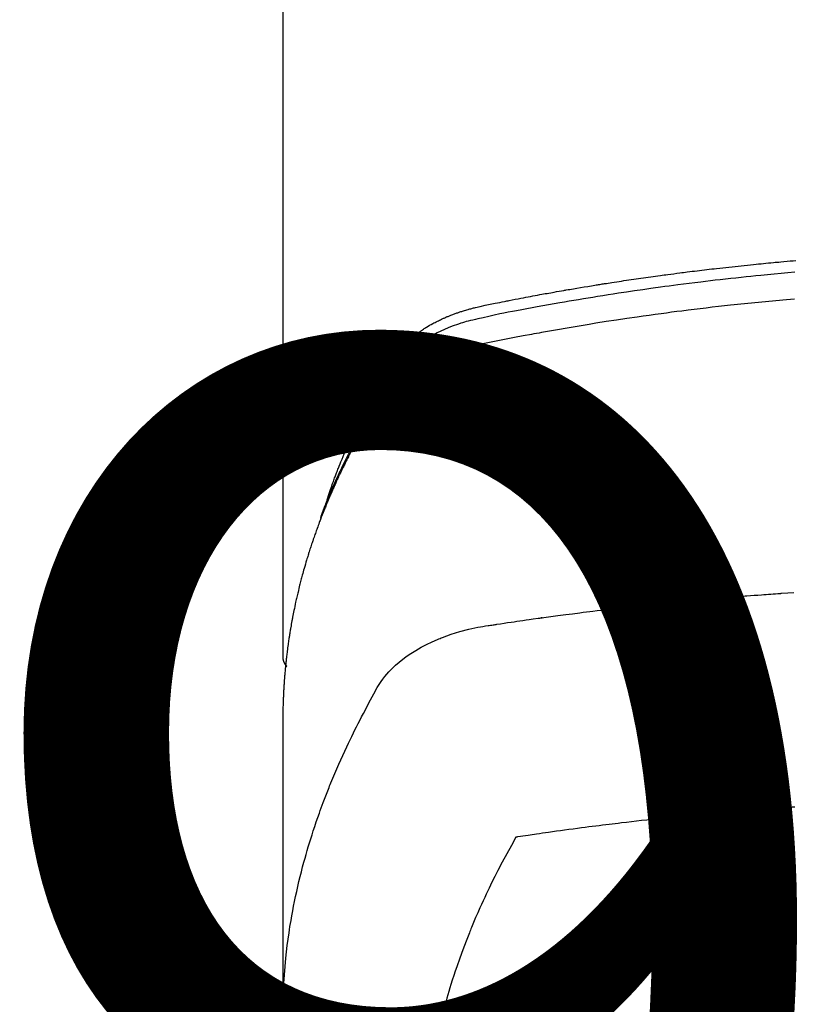
# Model space of a CAD drawing. Extents: x 0 to 26473, y -25 to 8845.
# Drawn here: x 16659 to 16682, y 6668 to 6698 of the extents above; entities that cross this region are included whole.
import ezdxf

# ---------------------------------------------------------------- set-up
doc = ezdxf.new("R2010")
doc.units = 0
doc.header["$LTSCALE"] = 50
doc.header["$MEASUREMENT"] = 0
doc.layers.get('0').update_dxf_attribs({"linetype": 'CONTINUOUS'})
doc.layers.get('DEFPOINTS').update_dxf_attribs({"color": 146, "linetype": 'CONTINUOUS'})
doc.layers.add('150-機器', color=8, linetype='CONTINUOUS')
doc.layers.add('160-文字', color=254, linetype='CONTINUOUS')
doc.styles.add('KH001', font='txt')
doc.dimstyles.new('KH1xx015', dxfattribs={"dimscale": 10, "dimtxt": 3.8, "dimasz": 0.8, "dimexe": 0.3, "dimexo": 1.2, "dimgap": 0.5, "dimtad": 3, "dimdec": 1, "dimdsep": 46, "dimlunit": 6, "dimtxsty": 'KH001', "dimblk": 'DOT', "dimcen": 1, "dimdle": 1, "dimclrd": 256, "dimclre": 256, "dimclrt": 256, "dimadec": 0, "dimazin": 0, "dimtfac": 1, "dimtdec": 1, "dimtix": 1, "dimtmove": 2, "dimatfit": 3, "dimldrblk": 'CLOSEDBLANK', "dimfxl": 1, "dimtolj": 1, "dimtzin": 0, "dimlwd": -1, "dimlwe": -1, "dimarcsym": 0})
doc.dimstyles.new('KH1xx030', dxfattribs={"dimscale": 30, "dimtxt": 2, "dimasz": 0.6, "dimexe": 0.3, "dimexo": 1.2, "dimgap": 0.5, "dimtad": 3, "dimdec": 1, "dimdsep": 46, "dimlunit": 6, "dimtxsty": 'KH001', "dimblk": 'DOT', "dimcen": 1, "dimdle": 1, "dimclrd": 256, "dimclre": 256, "dimclrt": 256, "dimadec": 0, "dimazin": 0, "dimtfac": 1, "dimtdec": 1, "dimtix": 1, "dimtmove": 2, "dimatfit": 3, "dimldrblk": 'CLOSEDBLANK', "dimfxl": 1, "dimtolj": 1, "dimtzin": 0, "dimlwd": -1, "dimlwe": -1, "dimarcsym": 0})

# ---------------------------------------------------------------- blocks, each defined once
blk = doc.blocks.new('F402_H')
at = {"layer": '150-機器', "color": 13, "linetype": 'Continuous'}
blk.add_line((22.939, -188.142), (22.939, -261.807), dxfattribs=at)
for points in [[(21.583, -256.961), (21.563, -256.897), (21.543, -256.832), (21.522, -256.768), (21.501, -256.704), (21.483, -256.65), (21.464, -256.596), (21.445, -256.543), (21.426, -256.489), (21.417, -256.467), (21.409, -256.445), (21.401, -256.423), (21.393, -256.401), (21.38, -256.365), (21.367, -256.329), (21.354, -256.294), (21.341, -256.258), (21.329, -256.227), (21.317, -256.196), (21.306, -256.165), (21.294, -256.133), (21.28, -256.098), (21.266, -256.062), (21.252, -256.026), (21.238, -255.991), (21.214, -255.929), (21.189, -255.866), (21.164, -255.804), (21.139, -255.742), (21.128, -255.716), (21.117, -255.69), (21.106, -255.663), (21.095, -255.637), (21.084, -255.61), (21.073, -255.583), (21.062, -255.557), (21.051, -255.53), (21.039, -255.503), (21.028, -255.477), (21.016, -255.45), (21.005, -255.423), (20.997, -255.406), (20.99, -255.388), (20.982, -255.37), (20.975, -255.352), (20.959, -255.317), (20.943, -255.282), (20.928, -255.247), (20.912, -255.212), (20.9, -255.185), (20.888, -255.158), (20.877, -255.132), (20.865, -255.105), (20.849, -255.07), (20.833, -255.035), (20.816, -255), (20.8, -254.965), (20.788, -254.938), (20.776, -254.912), (20.764, -254.885), (20.751, -254.859), (20.739, -254.832), (20.726, -254.806), (20.714, -254.779), (20.701, -254.753), (20.693, -254.735), (20.685, -254.718), (20.676, -254.7), (20.668, -254.682), (20.659, -254.665), (20.651, -254.647), (20.642, -254.63), (20.634, -254.612), (20.612, -254.569), (20.591, -254.525), (20.569, -254.481), (20.548, -254.437), (20.531, -254.402), (20.513, -254.367), (20.496, -254.332), (20.478, -254.297), (20.46, -254.262), (20.442, -254.227), (20.424, -254.192), (20.406, -254.157), (20.395, -254.135), (20.383, -254.113), (20.372, -254.091), (20.36, -254.069), (20.34, -254.03), (20.319, -253.991), (20.298, -253.952), (20.278, -253.913), (20.259, -253.878), (20.24, -253.843), (20.222, -253.809), (20.203, -253.774), (20.189, -253.748), (20.174, -253.722), (20.16, -253.696), (20.146, -253.67), (20.132, -253.644), (20.117, -253.618), (20.103, -253.591), (20.088, -253.565), (20.078, -253.548), (20.069, -253.531), (20.059, -253.514), (20.049, -253.496), (20.01, -253.427), (19.97, -253.357), (19.931, -253.288), (19.891, -253.219), (19.875, -253.193), (19.86, -253.168), (19.845, -253.142), (19.83, -253.116), (19.815, -253.09), (19.799, -253.064), (19.784, -253.039), (19.769, -253.013), (19.759, -252.995), (19.748, -252.978), (19.738, -252.961), (19.727, -252.944), (19.701, -252.901), (19.675, -252.858), (19.648, -252.815), (19.622, -252.772), (19.596, -252.729), (19.569, -252.686), (19.542, -252.644), (19.516, -252.601), (19.494, -252.566), (19.471, -252.531), (19.448, -252.497), (19.425, -252.463), (19.401, -252.43), (19.376, -252.398), (19.351, -252.366), (19.325, -252.334), (19.3, -252.305), (19.274, -252.275), (19.248, -252.246), (19.221, -252.218), (19.193, -252.188), (19.165, -252.16), (19.136, -252.131), (19.107, -252.103), (19.086, -252.084), (19.064, -252.064), (19.043, -252.045), (19.021, -252.026), (18.983, -251.994), (18.945, -251.962), (18.907, -251.931), (18.868, -251.901), (18.841, -251.88), (18.814, -251.86), (18.787, -251.84), (18.76, -251.821), (18.728, -251.799), (18.697, -251.778), (18.666, -251.757), (18.634, -251.736), (18.61, -251.721), (18.587, -251.706), (18.563, -251.691), (18.539, -251.676), (18.493, -251.648), (18.446, -251.621), (18.399, -251.594), (18.352, -251.569), (18.316, -251.55), (18.28, -251.531), (18.244, -251.513), (18.208, -251.495), (18.178, -251.48), (18.147, -251.465), (18.117, -251.45), (18.086, -251.436), (18.066, -251.426), (18.045, -251.417), (18.024, -251.408), (18.003, -251.399), (17.978, -251.388), (17.953, -251.377), (17.929, -251.367), (17.904, -251.356), (17.882, -251.347), (17.861, -251.338), (17.839, -251.33), (17.817, -251.321), (17.791, -251.311), (17.765, -251.302), (17.739, -251.292), (17.713, -251.282), (17.687, -251.272), (17.661, -251.263), (17.634, -251.253), (17.608, -251.243), (17.585, -251.235), (17.562, -251.228), (17.539, -251.22), (17.516, -251.212), (17.489, -251.204), (17.462, -251.195), (17.435, -251.186), (17.408, -251.178), (17.373, -251.167), (17.338, -251.156), (17.303, -251.146), (17.268, -251.136), (17.24, -251.128), (17.212, -251.12), (17.185, -251.113), (17.157, -251.106), (17.129, -251.098), (17.101, -251.091), (17.073, -251.084), (17.045, -251.077), (16.895, -251.041), (16.744, -251.009), (16.592, -250.978), (16.441, -250.948), (16.369, -250.934), (16.297, -250.919), (16.225, -250.905), (16.153, -250.89), (16.116, -250.883), (16.08, -250.876), (16.044, -250.869), (16.008, -250.861), (15.918, -250.844), (15.827, -250.826), (15.737, -250.809), (15.647, -250.792), (15.574, -250.778), (15.502, -250.764), (15.429, -250.75), (15.357, -250.737), (15.284, -250.723), (15.211, -250.71), (15.138, -250.696), (15.065, -250.683), (15.011, -250.673), (14.956, -250.663), (14.902, -250.653), (14.847, -250.643), (14.792, -250.633), (14.738, -250.623), (14.683, -250.614), (14.629, -250.604), (14.555, -250.591), (14.482, -250.578), (14.409, -250.565), (14.335, -250.552), (14.317, -250.549), (14.299, -250.546), (14.281, -250.542), (14.263, -250.539), (14.207, -250.53), (14.152, -250.521), (14.097, -250.511), (14.042, -250.502), (13.932, -250.484), (13.822, -250.465), (13.712, -250.447), (13.601, -250.429), (13.546, -250.42), (13.491, -250.411), (13.436, -250.402), (13.381, -250.393), (13.344, -250.387), (13.307, -250.381), (13.27, -250.375), (13.233, -250.369), (13.196, -250.363), (13.159, -250.357), (13.123, -250.351), (13.086, -250.346), (13.03, -250.337), (12.974, -250.328), (12.919, -250.32), (12.863, -250.311), (12.789, -250.299), (12.715, -250.288), (12.641, -250.277), (12.567, -250.266), (12.493, -250.255), (12.418, -250.243), (12.344, -250.232), (12.27, -250.221), (12.196, -250.21), (12.121, -250.199), (12.047, -250.189), (11.973, -250.178), (11.898, -250.168), (11.824, -250.157), (11.75, -250.147), (11.675, -250.136), (11.601, -250.126), (11.526, -250.116), (11.452, -250.106), (11.377, -250.095), (11.321, -250.088), (11.265, -250.08), (11.209, -250.073), (11.153, -250.066), (11.06, -250.053), (10.966, -250.041), (10.873, -250.029), (10.78, -250.017), (10.724, -250.009), (10.668, -250.002), (10.611, -249.995), (10.555, -249.988), (10.48, -249.978), (10.405, -249.969), (10.33, -249.96), (10.255, -249.951), (10.18, -249.942), (10.105, -249.933), (10.03, -249.924), (9.955, -249.915), (9.88, -249.906), (9.805, -249.897), (9.73, -249.889), (9.655, -249.88), (9.561, -249.869), (9.466, -249.859), (9.372, -249.848), (9.278, -249.838), (9.184, -249.828), (9.089, -249.817), (8.995, -249.807), (8.901, -249.797), (8.807, -249.787), (8.712, -249.778), (8.618, -249.768), (8.524, -249.758), (8.448, -249.751), (8.372, -249.743), (8.296, -249.736), (8.221, -249.728), (8.145, -249.721), (8.068, -249.714), (7.992, -249.707), (7.916, -249.699), (7.86, -249.694), (7.803, -249.689), (7.746, -249.684), (7.689, -249.679), (7.594, -249.67), (7.499, -249.661), (7.404, -249.653), (7.309, -249.645), (7.233, -249.638)], [(7.264, -250), (7.473, -250.019), (7.681, -250.037), (7.889, -250.057), (7.994, -250.066), (8.098, -250.076), (8.202, -250.086), (8.306, -250.096), (8.455, -250.111), (8.603, -250.126), (8.751, -250.141), (8.9, -250.156), (9.063, -250.174), (9.225, -250.191), (9.388, -250.21), (9.551, -250.228), (9.699, -250.245), (9.846, -250.262), (9.994, -250.279), (10.141, -250.297), (10.318, -250.318), (10.495, -250.34), (10.671, -250.362), (10.848, -250.385), (10.98, -250.402), (11.112, -250.42), (11.244, -250.437), (11.376, -250.455), (11.45, -250.466), (11.523, -250.476), (11.596, -250.486), (11.669, -250.496), (11.918, -250.532), (12.166, -250.568), (12.414, -250.604), (12.662, -250.642), (12.822, -250.667), (12.982, -250.692), (13.141, -250.717), (13.301, -250.743), (13.446, -250.766), (13.591, -250.79), (13.736, -250.813), (13.881, -250.837), (14.025, -250.862), (14.17, -250.886), (14.314, -250.91), (14.459, -250.935), (14.632, -250.965), (14.805, -250.995), (14.977, -251.026), (15.15, -251.057), (15.308, -251.086), (15.466, -251.115), (15.624, -251.144), (15.781, -251.174), (15.91, -251.197), (16.039, -251.221), (16.168, -251.246), (16.296, -251.272), (16.465, -251.309), (16.633, -251.348), (16.801, -251.388), (16.969, -251.427), (17.043, -251.443), (17.117, -251.46), (17.19, -251.477), (17.264, -251.495), (17.321, -251.51), (17.379, -251.526), (17.437, -251.543), (17.494, -251.561), (17.561, -251.582), (17.627, -251.604), (17.693, -251.627), (17.758, -251.651), (17.874, -251.697), (17.988, -251.746), (18.102, -251.798), (18.213, -251.853), (18.299, -251.898), (18.383, -251.945), (18.466, -251.995), (18.548, -252.046), (18.609, -252.087), (18.67, -252.128), (18.729, -252.171), (18.788, -252.216), (18.843, -252.26), (18.897, -252.306), (18.95, -252.353), (19.002, -252.401), (19.046, -252.444), (19.09, -252.488), (19.131, -252.534), (19.172, -252.581), (19.22, -252.643), (19.265, -252.706), (19.309, -252.771), (19.352, -252.837), (19.372, -252.868), (19.392, -252.898), (19.412, -252.929), (19.432, -252.96), (19.455, -252.995), (19.478, -253.031), (19.501, -253.066), (19.524, -253.101), (19.571, -253.176), (19.617, -253.251), (19.664, -253.326), (19.71, -253.401), (19.729, -253.432), (19.748, -253.462), (19.767, -253.493), (19.786, -253.524), (19.812, -253.567), (19.837, -253.609), (19.862, -253.652), (19.887, -253.695), (19.917, -253.751), (19.947, -253.807), (19.977, -253.863), (20.008, -253.918), (20.033, -253.96), (20.059, -254.001), (20.084, -254.043), (20.11, -254.084), (20.128, -254.113), (20.145, -254.142), (20.162, -254.171), (20.18, -254.2), (20.231, -254.286), (20.283, -254.373), (20.334, -254.46), (20.384, -254.548), (20.411, -254.593), (20.437, -254.639), (20.463, -254.685), (20.489, -254.731), (20.508, -254.764), (20.526, -254.798), (20.544, -254.831), (20.563, -254.865), (20.581, -254.898), (20.599, -254.932), (20.617, -254.965), (20.636, -254.998), (20.66, -255.044), (20.685, -255.091), (20.71, -255.137), (20.734, -255.183), (20.761, -255.233), (20.788, -255.284), (20.814, -255.335), (20.84, -255.385), (20.857, -255.419), (20.875, -255.453), (20.892, -255.486), (20.909, -255.52), (20.926, -255.554), (20.943, -255.587), (20.961, -255.621), (20.978, -255.655), (20.995, -255.688), (21.011, -255.722), (21.028, -255.756), (21.045, -255.789), (21.078, -255.857), (21.111, -255.924), (21.144, -255.992), (21.177, -256.06), (21.189, -256.085), (21.202, -256.11), (21.214, -256.136), (21.226, -256.161), (21.246, -256.204), (21.267, -256.246), (21.287, -256.288), (21.307, -256.331), (21.329, -256.378), (21.35, -256.424), (21.371, -256.471), (21.393, -256.518), (21.417, -256.574), (21.442, -256.629), (21.466, -256.684), (21.49, -256.74), (21.501, -256.765), (21.512, -256.791), (21.523, -256.816), (21.533, -256.842), (21.554, -256.893), (21.576, -256.944), (21.596, -256.995), (21.617, -257.047), (21.632, -257.086), (21.647, -257.124), (21.662, -257.163), (21.677, -257.202), (21.686, -257.227), (21.696, -257.253), (21.705, -257.279), (21.715, -257.305), (21.734, -257.361), (21.754, -257.417), (21.773, -257.473), (21.792, -257.529)], [(7.275, -250.821), (7.516, -250.841), (7.838, -250.87), (8.159, -250.9), (8.481, -250.932), (8.802, -250.964), (8.909, -250.975), (9.015, -250.986), (9.122, -250.998), (9.229, -251.009), (9.415, -251.029), (9.602, -251.05), (9.788, -251.071), (9.975, -251.093), (10.161, -251.115), (10.347, -251.137), (10.532, -251.16), (10.718, -251.184), (10.877, -251.204), (11.036, -251.224), (11.194, -251.245), (11.353, -251.266), (11.538, -251.291), (11.723, -251.317), (11.908, -251.343), (12.092, -251.369), (12.407, -251.415), (12.723, -251.462), (13.037, -251.51), (13.352, -251.56), (13.404, -251.568), (13.456, -251.576), (13.508, -251.585), (13.56, -251.593), (13.743, -251.623), (13.926, -251.654), (14.108, -251.684), (14.29, -251.715), (14.472, -251.746), (14.654, -251.778), (14.835, -251.81), (15.017, -251.843), (15.094, -251.857), (15.172, -251.871), (15.25, -251.885), (15.328, -251.9), (15.585, -251.948), (15.843, -251.997), (16.1, -252.047), (16.357, -252.097), (16.511, -252.127), (16.664, -252.158), (16.817, -252.19), (16.97, -252.223), (17.113, -252.255), (17.255, -252.289), (17.396, -252.325), (17.537, -252.363), (17.617, -252.387), (17.698, -252.412), (17.778, -252.438), (17.857, -252.465), (17.934, -252.493), (18.01, -252.521), (18.086, -252.551), (18.162, -252.581), (18.195, -252.594), (18.227, -252.607), (18.26, -252.621), (18.292, -252.635), (18.35, -252.66), (18.408, -252.687), (18.466, -252.714), (18.523, -252.742), (18.562, -252.762), (18.6, -252.781), (18.638, -252.801), (18.676, -252.821), (18.749, -252.861), (18.822, -252.902), (18.894, -252.945), (18.965, -252.989), (19.022, -253.025), (19.078, -253.062), (19.133, -253.1), (19.187, -253.139), (19.232, -253.173), (19.277, -253.206), (19.321, -253.241), (19.364, -253.276), (19.399, -253.305), (19.434, -253.335), (19.469, -253.366), (19.503, -253.397), (19.529, -253.422), (19.556, -253.447), (19.582, -253.472), (19.608, -253.498), (19.633, -253.524), (19.658, -253.55), (19.682, -253.576), (19.706, -253.602), (19.742, -253.642), (19.777, -253.683), (19.811, -253.725), (19.844, -253.768), (19.868, -253.801), (19.892, -253.834), (19.916, -253.867), (19.938, -253.901), (19.956, -253.929), (19.974, -253.956), (19.991, -253.984), (20.009, -254.012), (20.028, -254.042), (20.047, -254.073), (20.066, -254.104), (20.085, -254.135), (20.108, -254.171), (20.13, -254.208), (20.153, -254.245), (20.175, -254.281), (20.193, -254.312), (20.212, -254.343), (20.23, -254.374), (20.249, -254.404), (20.267, -254.435), (20.285, -254.466), (20.303, -254.497), (20.321, -254.528), (20.34, -254.558), (20.358, -254.589), (20.376, -254.62), (20.394, -254.651), (20.412, -254.682), (20.43, -254.712), (20.447, -254.743), (20.465, -254.774), (20.487, -254.813), (20.51, -254.853), (20.532, -254.892), (20.554, -254.932), (20.573, -254.967), (20.592, -255.001), (20.611, -255.036), (20.631, -255.071), (20.648, -255.102), (20.665, -255.133), (20.682, -255.164), (20.699, -255.195), (20.729, -255.251), (20.759, -255.307), (20.789, -255.363), (20.818, -255.419), (20.828, -255.438), (20.838, -255.457), (20.847, -255.475), (20.857, -255.494), (20.876, -255.531), (20.895, -255.569), (20.915, -255.606), (20.934, -255.644), (20.95, -255.675), (20.966, -255.706), (20.982, -255.737), (20.998, -255.768), (21.01, -255.793), (21.022, -255.818), (21.034, -255.843), (21.047, -255.868), (21.062, -255.9), (21.077, -255.931), (21.093, -255.962), (21.108, -255.994), (21.121, -256.019), (21.133, -256.044), (21.145, -256.069), (21.157, -256.094), (21.169, -256.119), (21.18, -256.144), (21.192, -256.169), (21.204, -256.194), (21.213, -256.213), (21.222, -256.232), (21.231, -256.25), (21.24, -256.269), (21.258, -256.307), (21.275, -256.345), (21.293, -256.383), (21.31, -256.421), (21.321, -256.446), (21.332, -256.471), (21.343, -256.496), (21.355, -256.521), (21.369, -256.553), (21.383, -256.584), (21.397, -256.616), (21.412, -256.647), (21.423, -256.672), (21.434, -256.697), (21.445, -256.723), (21.455, -256.748), (21.472, -256.786), (21.488, -256.824), (21.505, -256.861), (21.521, -256.899), (21.532, -256.925), (21.542, -256.95), (21.553, -256.975), (21.564, -257.001), (21.579, -257.038), (21.595, -257.076), (21.611, -257.114), (21.626, -257.152), (21.639, -257.184), (21.651, -257.215), (21.664, -257.247), (21.677, -257.278), (21.687, -257.304), (21.697, -257.329), (21.708, -257.355), (21.718, -257.38), (21.733, -257.418), (21.747, -257.456), (21.762, -257.494), (21.777, -257.533), (21.789, -257.564), (21.801, -257.596), (21.813, -257.628), (21.825, -257.66), (21.842, -257.704), (21.858, -257.749), (21.874, -257.793), (21.89, -257.838), (21.904, -257.876), (21.918, -257.914), (21.931, -257.952), (21.945, -257.99), (21.959, -258.029), (21.972, -258.067), (21.986, -258.105), (21.999, -258.143), (22.008, -258.169), (22.016, -258.194), (22.024, -258.22), (22.033, -258.246), (22.046, -258.284), (22.058, -258.322), (22.071, -258.36), (22.084, -258.398), (22.096, -258.437), (22.109, -258.475), (22.121, -258.514), (22.134, -258.552), (22.142, -258.578), (22.15, -258.603), (22.158, -258.629), (22.166, -258.655), (22.177, -258.693), (22.189, -258.731), (22.201, -258.77), (22.212, -258.808), (22.232, -258.872), (22.251, -258.936), (22.27, -259), (22.288, -259.065), (22.303, -259.116), (22.317, -259.167), (22.331, -259.219), (22.345, -259.27), (22.355, -259.308), (22.366, -259.347), (22.376, -259.385), (22.386, -259.424), (22.396, -259.462), (22.406, -259.501), (22.416, -259.54), (22.426, -259.578), (22.439, -259.63), (22.451, -259.681), (22.463, -259.733), (22.476, -259.785), (22.485, -259.823), (22.494, -259.862), (22.504, -259.901), (22.513, -259.939), (22.522, -259.978), (22.53, -260.017), (22.539, -260.055), (22.548, -260.094), (22.561, -260.158), (22.575, -260.223), (22.588, -260.288), (22.601, -260.352), (22.612, -260.404), (22.622, -260.455), (22.632, -260.507), (22.642, -260.559), (22.647, -260.585), (22.652, -260.611), (22.657, -260.636), (22.662, -260.662), (22.672, -260.714), (22.681, -260.766), (22.69, -260.817), (22.699, -260.869), (22.703, -260.895), (22.708, -260.921), (22.712, -260.947), (22.716, -260.973), (22.722, -261.011), (22.729, -261.05), (22.735, -261.089), (22.741, -261.128), (22.745, -261.154), (22.749, -261.18), (22.753, -261.205), (22.757, -261.231), (22.763, -261.27), (22.769, -261.309), (22.774, -261.348), (22.78, -261.386), (22.787, -261.438), (22.794, -261.49), (22.8, -261.542), (22.807, -261.594), (22.812, -261.633), (22.816, -261.672), (22.821, -261.711), (22.826, -261.75), (22.829, -261.775), (22.832, -261.801), (22.835, -261.827), (22.838, -261.853), (22.841, -261.879), (22.844, -261.905), (22.847, -261.931), (22.85, -261.957), (22.851, -261.972), (22.853, -261.988), (22.854, -262.003), (22.856, -262.019), (22.859, -262.056), (22.863, -262.092), (22.866, -262.129), (22.87, -262.165), (22.873, -262.204), (22.877, -262.243), (22.88, -262.282), (22.884, -262.321), (22.886, -262.347), (22.888, -262.373), (22.89, -262.399), (22.892, -262.425), (22.894, -262.451), (22.896, -262.477), (22.898, -262.502), (22.9, -262.528), (22.901, -262.555), (22.903, -262.581), (22.905, -262.607), (22.907, -262.633), (22.907, -262.646), (22.908, -262.659), (22.909, -262.672), (22.91, -262.685), (22.912, -262.724), (22.914, -262.763), (22.916, -262.802), (22.918, -262.841), (22.919, -262.867), (22.92, -262.892), (22.921, -262.918), (22.923, -262.944), (22.924, -262.97), (22.925, -262.996), (22.926, -263.022), (22.928, -263.048), (22.93, -263.113), (22.932, -263.178), (22.934, -263.243), (22.936, -263.308), (22.937, -263.373), (22.937, -263.439), (22.938, -263.504), (22.939, -263.569), (22.939, -263.613), (22.939, -263.656), (22.939, -263.7), (22.94, -263.744), (22.94, -263.833), (22.94, -263.922), (22.94, -264.011), (22.94, -264.1), (22.938, -266.096), (22.937, -268.091), (22.938, -270.087), (22.94, -272.082)], [(22.924, -272.005), (22.908, -271.752), (22.891, -271.499), (22.872, -271.246), (22.849, -270.993), (22.828, -270.798), (22.804, -270.604), (22.779, -270.41), (22.751, -270.216), (22.736, -270.12), (22.722, -270.025), (22.706, -269.929), (22.69, -269.834), (22.665, -269.69), (22.639, -269.546), (22.611, -269.402), (22.582, -269.259), (22.55, -269.104), (22.517, -268.949), (22.482, -268.794), (22.446, -268.64), (22.41, -268.492), (22.372, -268.344), (22.334, -268.196), (22.294, -268.049), (22.262, -267.932), (22.229, -267.816), (22.196, -267.7), (22.162, -267.584), (22.124, -267.46), (22.086, -267.337), (22.047, -267.213), (22.007, -267.09), (21.962, -266.956), (21.917, -266.821), (21.871, -266.687), (21.823, -266.554), (21.794, -266.472), (21.765, -266.391), (21.735, -266.31), (21.705, -266.229), (21.666, -266.126), (21.627, -266.023), (21.587, -265.921), (21.547, -265.819), (21.527, -265.769), (21.508, -265.72), (21.488, -265.671), (21.467, -265.621), (21.409, -265.479), (21.349, -265.338), (21.288, -265.197), (21.227, -265.056), (21.167, -264.921), (21.107, -264.787), (21.045, -264.653), (20.983, -264.519), (20.932, -264.413), (20.881, -264.307), (20.83, -264.202), (20.778, -264.096), (20.731, -264.001), (20.683, -263.906), (20.635, -263.811), (20.587, -263.716), (20.53, -263.607), (20.472, -263.498), (20.414, -263.389), (20.356, -263.279), (20.256, -263.087), (20.154, -262.897), (20.047, -262.709), (19.93, -262.527), (19.876, -262.45), (19.818, -262.374), (19.758, -262.301), (19.696, -262.229), (19.597, -262.125), (19.492, -262.025), (19.383, -261.93), (19.27, -261.84), (19.173, -261.768), (19.075, -261.699), (18.974, -261.633), (18.871, -261.57), (18.708, -261.477), (18.541, -261.391), (18.372, -261.31), (18.2, -261.235), (18.163, -261.219), (18.125, -261.204), (18.087, -261.189), (18.049, -261.174), (17.785, -261.077), (17.517, -260.991), (17.245, -260.918), (16.97, -260.861), (16.892, -260.848), (16.814, -260.835), (16.736, -260.824), (16.657, -260.812), (16.618, -260.806), (16.578, -260.8), (16.539, -260.794), (16.5, -260.788), (16.47, -260.784), (16.441, -260.779), (16.411, -260.775), (16.382, -260.77), (16.274, -260.754), (16.166, -260.737), (16.057, -260.721), (15.949, -260.705), (15.86, -260.692), (15.771, -260.679), (15.682, -260.666), (15.593, -260.653), (15.488, -260.638), (15.392, -260.624), (15.278, -260.608), (15.118, -260.587), (15.069, -260.58), (15.025, -260.574), (14.997, -260.571), (14.999, -260.571), (15.007, -260.572), (15.018, -260.573), (15.029, -260.574), (15.038, -260.576), (15.044, -260.576), (15.009, -260.572), (14.948, -260.564), (14.88, -260.555), (14.519, -260.507), (14.271, -260.475), (14.068, -260.448), (13.843, -260.419), (13.743, -260.406), (13.643, -260.394), (13.543, -260.381), (13.443, -260.369), (13.312, -260.353), (13.181, -260.338), (13.051, -260.323), (12.92, -260.307), (12.84, -260.298), (12.759, -260.288), (12.678, -260.279), (12.598, -260.269), (12.477, -260.256), (12.356, -260.242), (12.235, -260.229), (12.114, -260.216), (12.003, -260.204), (11.891, -260.192), (11.78, -260.181), (11.668, -260.169), (11.608, -260.162), (11.547, -260.156), (11.487, -260.149), (11.426, -260.143), (11.355, -260.136), (11.284, -260.129), (11.213, -260.122), (11.142, -260.115), (11.121, -260.113), (11.101, -260.111), (11.08, -260.109), (11.06, -260.107), (10.989, -260.1), (10.918, -260.093), (10.847, -260.086), (10.776, -260.079), (10.694, -260.071), (10.613, -260.063), (10.531, -260.056), (10.45, -260.048), (10.317, -260.036), (10.185, -260.024), (10.052, -260.012), (9.92, -260), (9.787, -259.988), (9.654, -259.977), (9.521, -259.966), (9.388, -259.954), (9.276, -259.945), (9.163, -259.936), (9.05, -259.926), (8.938, -259.917), (8.886, -259.913), (8.835, -259.909), (8.784, -259.905), (8.732, -259.901), (8.619, -259.893), (8.506, -259.884), (8.393, -259.876), (8.28, -259.867), (8.209, -259.862), (8.137, -259.857), (8.065, -259.852), (7.993, -259.847), (7.921, -259.842), (7.849, -259.837), (7.777, -259.832), (7.705, -259.827), (7.695, -259.826), (7.684, -259.825), (7.674, -259.824), (7.664, -259.824), (7.478, -259.811), (7.293, -259.798)], [(22.939, -261.793), (22.939, -261.795), (22.939, -261.798), (22.939, -261.8), (22.939, -261.802), (22.939, -261.804), (22.939, -261.807), (22.939, -261.809), (22.939, -261.811), (22.939, -261.813), (22.939, -261.816), (22.938, -261.818), (22.938, -261.82), (22.938, -261.822), (22.938, -261.825), (22.938, -261.827), (22.937, -261.829), (22.937, -261.831), (22.937, -261.834), (22.937, -261.836), (22.936, -261.838), (22.936, -261.84), (22.936, -261.843), (22.935, -261.845), (22.935, -261.847), (22.934, -261.849), (22.934, -261.852), (22.934, -261.854), (22.933, -261.856), (22.933, -261.858), (22.932, -261.86), (22.932, -261.863), (22.931, -261.865), (22.931, -261.867), (22.93, -261.869), (22.93, -261.872), (22.929, -261.874), (22.929, -261.876), (22.928, -261.878), (22.928, -261.88), (22.927, -261.883), (22.926, -261.885), (22.926, -261.887), (22.925, -261.889), (22.924, -261.891), (22.924, -261.894), (22.923, -261.896), (22.922, -261.898), (22.922, -261.9), (22.921, -261.902), (22.92, -261.905), (22.919, -261.907), (22.919, -261.909), (22.918, -261.911), (22.917, -261.913), (22.916, -261.915), (22.915, -261.917), (22.914, -261.92), (22.914, -261.922), (22.913, -261.924), (22.912, -261.926), (22.911, -261.928), (22.91, -261.93), (22.909, -261.932), (22.908, -261.935), (22.907, -261.937), (22.906, -261.939), (22.905, -261.941), (22.904, -261.943), (22.903, -261.945), (22.902, -261.947), (22.901, -261.949), (22.9, -261.951), (22.899, -261.953), (22.898, -261.956), (22.897, -261.958), (22.896, -261.96), (22.894, -261.962), (22.893, -261.964), (22.892, -261.966), (22.891, -261.968), (22.89, -261.97), (22.889, -261.972), (22.887, -261.974), (22.886, -261.976), (22.885, -261.978), (22.884, -261.98), (22.882, -261.982), (22.881, -261.984), (22.88, -261.986), (22.879, -261.988), (22.877, -261.99), (22.876, -261.992), (22.875, -261.994), (22.873, -261.996), (22.872, -261.998), (22.87, -262), (22.869, -262.002), (22.868, -262.004), (22.866, -262.006), (22.865, -262.008), (22.863, -262.01), (22.862, -262.012), (22.86, -262.013), (22.859, -262.015), (22.857, -262.017), (22.856, -262.019), (22.854, -262.021), (22.853, -262.023), (22.851, -262.025), (22.85, -262.027), (22.848, -262.028), (22.847, -262.03), (22.845, -262.032), (22.843, -262.034), (22.842, -262.036), (22.84, -262.038), (22.838, -262.039), (22.837, -262.041), (22.835, -262.043), (22.833, -262.045), (22.832, -262.047), (22.83, -262.048), (22.828, -262.05), (22.827, -262.052), (22.825, -262.054), (22.823, -262.055), (22.821, -262.057)], [(7.259, -266.364), (7.341, -266.37), (7.424, -266.375), (7.506, -266.381), (7.588, -266.387), (7.671, -266.392), (7.753, -266.398), (7.835, -266.404), (7.917, -266.41), (8, -266.416), (8.082, -266.422), (8.156, -266.428), (8.231, -266.434), (8.306, -266.439), (8.38, -266.445), (8.44, -266.45), (8.499, -266.454), (8.559, -266.458), (8.619, -266.463), (8.693, -266.469), (8.767, -266.475), (8.841, -266.481), (8.916, -266.487), (9.005, -266.494), (9.094, -266.502), (9.184, -266.509), (9.273, -266.517), (9.347, -266.523), (9.421, -266.53), (9.496, -266.536), (9.57, -266.543), (9.652, -266.55), (9.733, -266.558), (9.815, -266.565), (9.896, -266.573), (9.948, -266.577), (9.999, -266.582), (10.051, -266.587), (10.103, -266.592), (10.154, -266.597), (10.206, -266.602), (10.258, -266.607), (10.31, -266.612), (10.458, -266.626), (10.605, -266.64), (10.753, -266.655), (10.9, -266.669), (11.003, -266.68), (11.106, -266.691), (11.209, -266.701), (11.312, -266.712), (11.474, -266.729), (11.635, -266.747), (11.796, -266.764), (11.958, -266.782), (12.111, -266.8), (12.264, -266.817), (12.418, -266.835), (12.571, -266.853), (12.666, -266.864), (12.761, -266.875), (12.855, -266.886), (12.95, -266.898), (13.052, -266.91), (13.154, -266.923), (13.255, -266.936), (13.357, -266.949), (13.465, -266.963), (13.574, -266.976), (13.682, -266.99), (13.791, -267.005), (13.921, -267.022), (14.051, -267.039), (14.181, -267.056), (14.31, -267.073), (14.433, -267.09), (14.555, -267.107), (14.678, -267.124), (14.8, -267.141), (14.893, -267.154), (14.986, -267.167), (15.079, -267.181), (15.172, -267.194), (15.236, -267.203), (15.301, -267.213), (15.365, -267.222), (15.429, -267.232), (15.508, -267.243), (15.587, -267.255), (15.665, -267.267), (15.744, -267.279), (15.758, -267.281), (15.772, -267.283), (15.786, -267.286), (15.8, -267.288)], [(15.8, -267.288), (15.942, -267.541), (16.082, -267.795), (16.22, -268.05), (16.355, -268.307), (16.446, -268.486), (16.536, -268.666), (16.624, -268.847), (16.71, -269.028), (16.759, -269.133), (16.808, -269.239), (16.856, -269.344), (16.904, -269.45), (16.97, -269.6), (17.036, -269.75), (17.1, -269.901), (17.163, -270.052), (17.18, -270.093), (17.196, -270.134), (17.213, -270.175), (17.229, -270.216), (17.33, -270.474), (17.429, -270.734), (17.524, -270.994), (17.616, -271.256), (17.661, -271.391), (17.706, -271.526), (17.75, -271.661), (17.792, -271.797), (17.824, -271.902), (17.855, -272.007), (17.886, -272.112), (17.916, -272.218), (17.974, -272.426)]]:
    blk.add_lwpolyline(points, dxfattribs=at)
blk = doc.blocks.new('_Dot')
at = {"color": 0, "linetype": 'ByBlock', "lineweight": -2}
blk.add_line((-0.5, 0), (-1, 0), dxfattribs=at)
at = {"color": 0, "linetype": 'ByBlock', "const_width": 0.5}
blk.add_lwpolyline([(-0.25, 0, 1), (0.25, 0, 1)], format="xyb", close=True, dxfattribs=at)
blk = doc.blocks.new('*D104')
at = {"layer": 'DEFPOINTS', "transparency": 16777216}
for p, q in [((16279.729, 6381.942), (16279.729, 6647.703)), ((17179.729, 6381.942), (17179.729, 6647.703)), ((17171.729, 6644.703), (16287.729, 6644.703))]:
    blk.add_line(p, q, dxfattribs=at)
at = {"layer": 'DEFPOINTS', "color": 0, "transparency": 16777216}
for p in [(16279.729, 6644.703), (16279.729, 6369.942), (17179.729, 6369.942)]:
    blk.add_point(p, dxfattribs=at)
at = {"layer": 'DEFPOINTS', "transparency": 16777216, "xscale": 8, "yscale": 8, "zscale": 8, "rotation": 180}
blk.add_blockref('_Dot', (16279.729, 6644.703), dxfattribs=at)
at = {"layer": 'DEFPOINTS', "transparency": 16777216, "xscale": 8, "yscale": 8, "zscale": 8}
blk.add_blockref('_Dot', (17179.729, 6644.703), dxfattribs=at)
at = {"layer": 'DEFPOINTS', "transparency": 16777216, "insert": (16699.729, 6668.703), "char_height": 38, "attachment_point": 5, "style": 'KH001'}
blk.add_mtext('\\A1;900', dxfattribs=at)
blk = doc.blocks.new('_ClosedBlank')
at = {"color": 0, "linetype": 'ByBlock', "lineweight": -2}
for p, q in [((-1, 0.1667), (0, 0)), ((-1, 0.1667), (-1, -0.1667)), ((0, 0), (-1, -0.1667))]:
    blk.add_line(p, q, dxfattribs=at)

msp = doc.modelspace()

# ---------------------------------------------------------------- linework, layer by layer
at = {"layer": '150-機器', "color": 13}
for radius in [90.5, 80.5]:
    msp.add_circle((16689.729, 6734.942), radius, dxfattribs=at)

# ---------------------------------------------------------------- block references
at = {"layer": '150-機器', "xscale": -1}
msp.add_blockref('F402_H', (16689.736, 6940.134), dxfattribs=at)

# ---------------------------------------------------------------- dimensions: what is measured, and where the dimension line sits
at = {"layer": 'DEFPOINTS'}
dim = msp.add_linear_dim(base=(16279.729, 6644.703), p1=(17179.729, 6369.942), p2=(16279.729, 6369.942), angle=180, dimstyle='KH1xx015', dxfattribs=at)
dim.commit()
dim.dimension.update_dxf_attribs({"geometry": '*D104', "text_midpoint": (16699.729, 6668.703), "dimtype": 128})

# ---------------------------------------------------------------- leaders
at = {"layer": '160-文字'}
for points, override in [([(16809.744, 6939.942), (15198.524, 5678.056)], {"dimgap": 0.5, "dimtad": 1}), ([(18062.868, 6903.669), (17150.101, 5322.71), (15477.149, 5322.71)], {"dimtad": 1})]:
    msp.add_leader(points, dimstyle='KH1xx030', override=override, dxfattribs=at)

doc.saveas('drawing.dxf')
